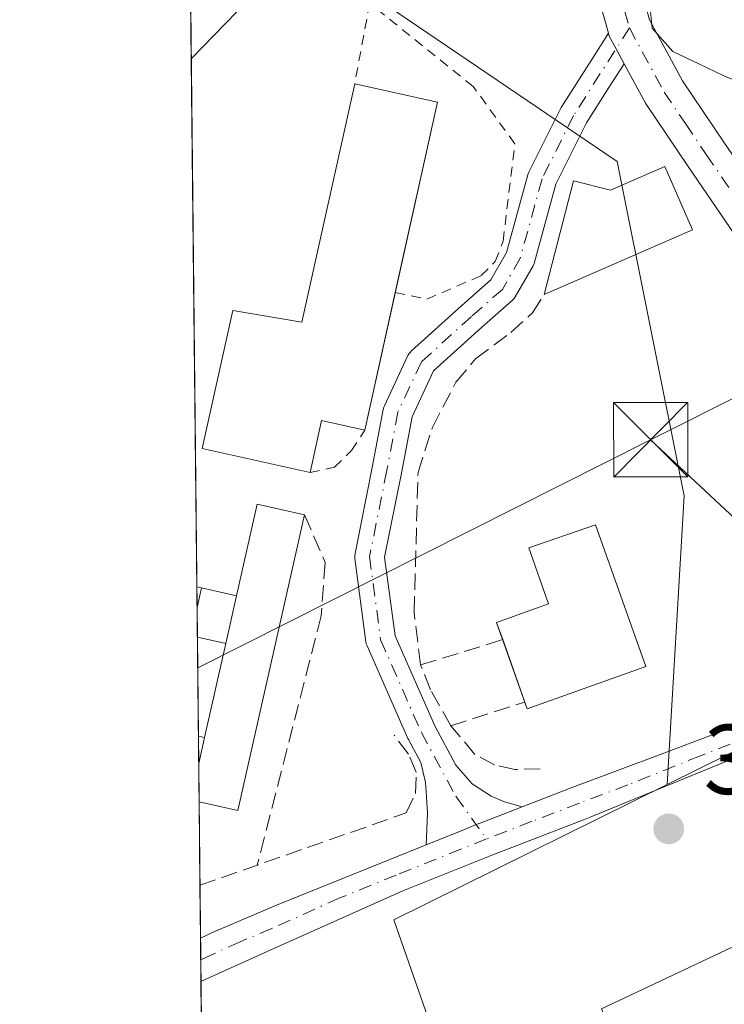
# Model space of a CAD drawing. Units: metres. Extents: x 573680 to 577142, y 4696435 to 4698786.
# Drawn here: x 573680 to 573751, y 4697006 to 4697106 of the extents above; entities that cross this region are included whole.
import ezdxf

# ---------------------------------------------------------------- set-up
doc = ezdxf.new("R2010")
doc.units = ezdxf.units.M
doc.header["$MEASUREMENT"] = 0
for name, pattern in [('DGN Style 2', [1.6480167562047852, 0.988810053722871, -0.6592067024819142]), ('DGN Style 3', [2.307223458686699, 1.648016756204785, -0.6592067024819142]), ('DGN Style 4', [2.6384748266838614, 1.318413404963828, -0.6592067024819142, 0.001648016756204785, -0.6592067024819142])]:
    doc.linetypes.add(name, pattern=pattern)
for name, color, linetype, lineweight in [('Alambrada', 7, 'DGN Style 2', 0), ('Camino Cxs', 7, 'Continuous', 0), ('Camino eje', 30, 'DGN Style 4', 13), ('Comarca CxS', 21, 'Continuous', 0), ('Comunidad Autónoma CxS', 142, 'Continuous', 0), ('Cultivos herbáceos CxS', 92, 'Continuous', 0), ('Cultivos leñosos CxS', 92, 'Continuous', 0), ('Curva de nivel normal', 30, 'Continuous', 0), ('Edificación', 1, 'Continuous', 13), ('Edificación Cxs', 1, 'Continuous', 13), ('Edificación industrial Cxs', 135, 'Continuous', 13), ('Edificación ligera', 1, 'Continuous', 0), ('Edificación ligera Cxs', 1, 'Continuous', 0), ('Instalación deportiva CxS', 7, 'Continuous', 0), ('Matorral CxS', 135, 'Continuous', 0), ('Municipio CxS', 4, 'Continuous', 0), ('Muro lineal', 1, 'DGN Style 3', 13), ('Núcleo urbano CxS', 7, 'Continuous', 0), ('Provincia CxS', 1, 'Continuous', 0), ('Punto de cota en terreno', 7, 'Continuous', 0), ('Rótulo de punto de cota en terreno', 7, 'Continuous', 0), ('Tendido', 6, 'Continuous', 0), ('Torre de tendido puntual', 7, 'Continuous', 0), ('Valla', 7, 'DGN Style 2', 0)]:
    doc.layers.add(name, color=color, linetype=linetype, lineweight=lineweight)
doc.styles.add('Style-Arial', font='txt')

# ---------------------------------------------------------------- blocks, each defined once
blk = doc.blocks.new('*U10')
at = {"layer": 'Matorral CxS', "color": 135, "linetype": 'Continuous', "lineweight": 0}
blk.add_polyline3d([(573699.3936999999, 4696878.063800001, 333.1860000000015), (573699.0426000003, 4696911.3729, 342.2142000000022), (573713.2235000003, 4696915.7755, 341.9706000000006), (573728.4587000003, 4696912.5781, 341.8766000000033), (573749.8318999996, 4696922.1195, 341.9357000000018), (573765.2697000002, 4696928.955499999, 341.4645000000019), (573765.9647000004, 4696929.1107, 341.4519), (573788.8869000003, 4696934.2271, 340.1955000000016), (573806.4753000002, 4696952.3639, 341.2381000000024), (573832.9265000002, 4696968.944900001, 340.5139999999956), (573850.4984999998, 4696968.854499999, 339.0114999999932), (573856.0323000001, 4696976.1249, 338.9597000000067), (573876.0405000001, 4696992.8325, 334.829700000002), (573848.2411000002, 4697016.122300001, 335.9606000000058), (573826.2131000003, 4697033.771500001, 336.7485000000015), (573808.4200999998, 4697042.418500001, 337.761599999998), (573782.8772999998, 4697046.9279, 339.5326999999961), (573745.1738999998, 4697028.291099999, 341.0614999999962), (573746.8881000001, 4697057.503500001, 340.5274000000064), (573740.1347000003, 4697091.290899999, 340.6129999999976), (573713.8579000002, 4697109.1413, 341.868100000007)], dxfattribs=at)
blk = doc.blocks.new('5PATER')
at = {"layer": 'Cultivos leñosos CxS', "linetype": 'Continuous', "lineweight": 0}
h = blk.add_hatch(color=51, dxfattribs=at)
edge = h.paths.add_edge_path()
edge.add_ellipse((0, 0), major_axis=(-0.1095731443231308, -0.1110710700762829), ratio=0.9994222409660322, start_angle=0, end_angle=360)
blk = doc.blocks.new('5TTEND')
at = {"layer": 'Instalación deportiva CxS', "color": 7, "linetype": 'Continuous', "lineweight": 0}
for p, q in [((-0.375, 0.3754), (0.375, -0.3746)), ((0.3720000000000001, 0.3784000000000001), (-0.3720000000000001, -0.3776))]:
    blk.add_line(p, q, dxfattribs=at)
at = {"layer": 'Instalación deportiva CxS', "color": 7, "linetype": 'Continuous', "lineweight": 0, "flags": 128}
blk.add_lwpolyline([(-0.375, -0.3746), (0.375, -0.3746), (0.375, 0.3754), (-0.375, 0.3754), (-0.3720000000000001, -0.3776)], dxfattribs=at)

msp = doc.modelspace()

# ---------------------------------------------------------------- linework, layer by layer
at = {"layer": 'Alambrada', "color": 7, "linetype": 'DGN Style 2', "lineweight": 0, "extrusion": (-0.2137562976479497, 0.04574657062345804, 0.9758152983490442), "elevation": 92576.77013815353, "flags": 128}
msp.add_lwpolyline([(-4713101.788823188, -411694.4684614814), (-4713101.788823189, -411694.9620646122)], dxfattribs=at)
at = {"layer": 'Camino Cxs', "color": 7, "linetype": 'Continuous', "lineweight": 0, "extrusion": (-0.0005088031541789654, 0.04830201062176768, 0.9988326470882121), "elevation": 226924.8112807915, "flags": 128}
msp.add_lwpolyline([(-623140.7409961316, -4685212.695825178), (-623140.7409961317, -4685217.068071402)], dxfattribs=at)
at = {"layer": 'Camino Cxs', "color": 7, "linetype": 'Continuous', "lineweight": 0}
for points in [[(573739.2395000001, 4697104.269900001, 347.7837), (573738.0000999998, 4697108.7301, 348.0608000000066), (573737.1401000004, 4697113.5801, 345.2109999999957), (573735.6801000005, 4697121.550100001, 341.7520999999979), (573734.8515, 4697129.767100001, 341.3374999999942), (573734.0588999996, 4697134.398700001, 341.1460999999982), (573733.2610999999, 4697139.1853, 341.3905999999988), (573732.7380999997, 4697142.977499999, 341.5715999999957), (573731.7757000001, 4697147.1875, 341.7111000000005), (573729.1173, 4697150.329500001, 341.8580999999977), (573726.6993000006, 4697153.001700001, 341.9220999999961), (573722.7708999999, 4697156.1699, 342.1398000000045), (573718.9303000001, 4697158.474300001, 342.2345999999961), (573715.5673000002, 4697160.223099999, 342.3119000000006), (573712.1039000005, 4697162.716700001, 342.5705000000016), (573709.1793000001, 4697165.362700001, 342.7287999999971), (573706.1202999996, 4697169.116900001, 342.8273999999947), (573703.5346999997, 4697173.6075, 343.0635000000038), (573701.5056999996, 4697177.395300001, 343.0789999999979), (573698.4187000003, 4697184.776900001, 343.1199999999953), (573696.0915000001, 4697191.371099999, 343.2851999999984)], [(573735.7925000004, 4697142.7885, 341.5550999999978), (573736.2273000004, 4697139.6369, 341.4217999999965), (573737.0169000002, 4697134.8983, 341.2180999999982), (573737.8085000003, 4697130.2731, 341.0062999999937), (573739.9801000003, 4697122.340100001, 340.8074000000051), (573741.4501, 4697114.350099999, 341.5466000000015), (573742.2701000003, 4697109.700099999, 343.3052000000025), (573743.4001000002, 4697105.630100001, 345.005799999999), (573746.7401000002, 4697099.460100001, 343.7795000000042), (573750.9301000005, 4697093.2501, 341.8052000000025), (573760.9101, 4697078.6501, 342.7382999999973), (573767.5100999996, 4697068.360099999, 341.8796000000002), (573776.8800999997, 4697056.4301, 341.4818999999989), (573778.8901000004, 4697053.030099999, 340.3064000000013), (573780.9801000003, 4697049.710100001, 339.8059999999969), (573782.6101000002, 4697047.850099999, 339.5286000000052), (573784.2500999998, 4697045.9901, 339.3812999999937)], [(573742.2701000003, 4697109.700099999, 343.3052000000025), (573743.4001000002, 4697105.630100001, 345.005799999999), (573746.7401000002, 4697099.460100001, 343.7795000000042), (573750.9301000005, 4697093.2501, 341.8052000000025), (573760.9101, 4697078.6501, 342.7382999999973), (573767.5100999996, 4697068.360099999, 341.8796000000002), (573776.8800999997, 4697056.4301, 341.4818999999989), (573778.8901000004, 4697053.030099999, 340.3064000000013), (573780.9801000003, 4697049.710100001, 339.8059999999969), (573782.6101000002, 4697047.850099999, 339.5286000000052), (573784.2500999998, 4697045.9901, 339.3812999999937), (573775.6941000001, 4697044.917300001, 339.8050999999978), (573775.1401000004, 4697046.302300001, 339.8120999999956), (573772.6469000002, 4697052.397100001, 340.1008000000002), (573768.4101, 4697058.5701, 340.5195999999996), (573766.7701000003, 4697061.420100001, 341.492499999993), (573757.2600999996, 4697076.2301, 340.7026000000042), (573747.3201000001, 4697090.800100001, 341.2636999999959), (573743.0000999998, 4697097.190099999, 341.7456999999995), (573740.8327000003, 4697101.189200001, 345.366399999999), (573740.0153999999, 4697102.6972, 347.1141999999964), (573739.3201000001, 4697103.9801, 347.7075999999943), (573739.2396, 4697104.27, 347.7837), (573738.0000999998, 4697108.7301, 348.0608000000066)], [(573720.8136999998, 4697022.208000001, 341.7893999999943), (573720.9234999996, 4697025.393100001, 341.7825000000012), (573720.8058000002, 4697027.571799999, 341.8077000000048), (573720.7174000005, 4697028.514000001, 341.847299999994), (573720.2551999995, 4697030.5209, 341.936600000001), (573718.9965000004, 4697032.8566, 341.998900000006), (573718.9444000004, 4697032.963300001, 341.9924000000028), (573714.8169, 4697042.329600001, 341.6138999999966), (573714.7451, 4697042.529800001, 341.6122999999934), (573714.7023999998, 4697042.738100001, 341.6110999999946), (573713.5911999998, 4697051.151799999, 341.5883999999933), (573713.5789999999, 4697051.397700001, 341.590200000006), (573713.6073000003, 4697051.6424, 341.5923999999941), (573715.3517000005, 4697060.364, 341.8647000000055), (573716.4619000005, 4697066.232100001, 342.5739999999932), (573716.5262000002, 4697066.4663, 342.590200000006), (573716.5774999997, 4697066.59, 342.5920999999944), (573718.9588000001, 4697071.6699, 342.343399999998), (573719.0543999998, 4697071.8432, 342.3317999999999), (573719.1720000004, 4697072.002400001, 342.3147000000026), (573719.3097000001, 4697072.1448, 342.2921999999962), (573724.3982999995, 4697076.756100001, 341.7440000000061), (573727.3349000001, 4697079.337099999, 341.7416999999987), (573728.9225000005, 4697082.092800001, 341.6494999999995), (573731.0721000005, 4697089.941600001, 341.4814000000042), (573731.1092999997, 4697090.0584, 341.4804000000004), (573731.1765000002, 4697090.2147, 341.4790000000066), (573734.3733999999, 4697096.626499999, 342.9649999999965), (573734.4167, 4697096.7071, 343.0010000000038), (573734.4512, 4697096.763800001, 343.0268000000069), (573737.7852999996, 4697101.990300001, 348.343200000003), (573739.2395000001, 4697104.269900001, 347.7837)], [(573740.8327000003, 4697101.189200001, 345.366399999999), (573740.0153999999, 4697102.6972, 347.1141999999964), (573739.3201000001, 4697103.9801, 347.7075999999943), (573739.2395000001, 4697104.269900001, 347.7837)], [(573740.8327000003, 4697101.189200001, 345.366399999999), (573740.0153999999, 4697102.6972, 347.1141999999964), (573739.3201000001, 4697103.9801, 347.7075999999943), (573739.2395000001, 4697104.269900001, 347.7837)], [(573740.8327000003, 4697101.189200001, 345.366399999999), (573739.2934999998, 4697098.7762, 344.1242000000057), (573737.0229000002, 4697095.2169, 342.394100000005), (573733.9266999997, 4697089.0075, 341.3693000000058), (573731.7651000004, 4697081.114600001, 341.7051000000066), (573731.7279000003, 4697080.9978, 341.7146000000066), (573731.6179999998, 4697080.762, 341.7332000000025), (573729.8104999998, 4697077.624399999, 341.9036000000052), (573729.6601999998, 4697077.409600001, 341.9009999999981), (573729.5012999997, 4697077.247099999, 341.8888000000007), (573726.3969999999, 4697074.518800001, 341.7434999999969), (573721.5473999997, 4697070.124, 341.813599999994), (573719.3743000003, 4697065.4882, 341.9873999999982), (573718.2969000004, 4697059.793, 341.7541000000056), (573716.5979000004, 4697051.298000001, 341.6281000000017), (573717.6485000001, 4697043.343400001, 341.6484999999957), (573721.6656, 4697034.227600001, 341.9024000000064), (573723.8076, 4697030.252800001, 341.834799999997), (573725.4577000003, 4697028.366800001, 341.7351000000053), (573727.3715000004, 4697027.130200001, 341.7017999999953), (573728.7258000001, 4697026.541300001, 341.678700000004), (573730.4987000005, 4697026.029999999, 341.6146000000008)], [(573775.6941000001, 4697044.917300001, 339.8050999999978), (573775.1401000004, 4697046.302300001, 339.8120999999956), (573772.6469000002, 4697052.397100001, 340.1008000000002), (573768.4101, 4697058.5701, 340.5195999999996), (573766.7701000003, 4697061.420100001, 341.492499999993), (573757.2600999996, 4697076.2301, 340.7026000000042), (573747.3201000001, 4697090.800100001, 341.2636999999959), (573743.0000999998, 4697097.190099999, 341.7456999999995), (573740.8327000003, 4697101.189200001, 345.366399999999)], [(573730.4987000005, 4697026.029999999, 341.6146000000008), (573735.4801000003, 4697027.950099999, 341.4379000000045), (573744.8501000004, 4697031.470100001, 343.1113000000041), (573754.2301000003, 4697034.9901, 342.1465999999928), (573762.8201000001, 4697038.9001, 342.4324000000051), (573771.3800999997, 4697042.920100001, 340.2929000000004), (573772.3901000004, 4697043.280099999, 339.978099999993), (573775.6941000001, 4697044.917300001, 339.8050999999978)], [(573796.8701, 4697041.520099999, 338.7293999999966), (573791.7301000003, 4697042.3201, 338.6840999999986), (573786.7100999998, 4697042.6801, 339.0338000000047), (573783.2600999996, 4697042.4901, 339.2764000000025), (573781.2901, 4697042.140100001, 339.5486999999994), (573775.8327000003, 4697040.9003, 340.3472000000039), (573761.0115, 4697034.667099999, 341.3353999999963), (573737.5701000001, 4697025.0601, 341.1790000000037), (573736.7001, 4697024.7301, 341.2170000000042), (573727.5301000001, 4697021.200099999, 341.9818999999989), (573718.4501, 4697017.550100001, 342.274900000004), (573704.7100999998, 4697011.4101, 342.061400000006), (573698.0202000003, 4697008.380100001, 342.1613999999972)], [(573761.0115, 4697034.667099999, 341.3353999999963), (573737.5701000001, 4697025.0601, 341.1790000000037), (573736.7001, 4697024.7301, 341.2170000000042), (573727.5301000001, 4697021.200099999, 341.9818999999989), (573718.4501, 4697017.550100001, 342.274900000004), (573704.7100999998, 4697011.4101, 342.061400000006), (573698.0201000003, 4697008.380100001, 342.1613999999972), (573697.9741000002, 4697012.747, 341.9502000000066), (573699.2500999998, 4697013.360099999, 341.9398999999976), (573705.6501000002, 4697016.090100001, 341.915399999998), (573717.1101000002, 4697020.720100001, 342.002999999997), (573720.8136999998, 4697022.208000001, 341.7893999999943), (573724.4313000003, 4697023.6613, 341.757700000002), (573725.8650000002, 4697024.237299999, 341.7698999999994), (573726.2702000003, 4697024.4001, 341.7718000000023), (573727.3081, 4697024.800200001, 341.7740999999951), (573730.4987000005, 4697026.029999999, 341.6146000000008), (573735.4801000003, 4697027.950099999, 341.4379000000045), (573744.8501000004, 4697031.470100001, 343.1113000000041), (573754.2301000003, 4697034.9901, 342.1465999999928)], [(573720.8136999998, 4697022.208000001, 341.7893999999943), (573724.4312000005, 4697023.6613, 341.757700000002), (573725.8649000004, 4697024.237299999, 341.7698999999994), (573726.2701000003, 4697024.4001, 341.7718000000023), (573727.3081, 4697024.800200001, 341.7740999999951), (573730.4987000005, 4697026.029999999, 341.6146000000008)], [(573720.8136999998, 4697022.208000001, 341.7893999999943), (573724.4312000005, 4697023.6613, 341.757700000002), (573725.8649000004, 4697024.237299999, 341.7698999999994), (573726.2701000003, 4697024.4001, 341.7718000000023), (573727.3081, 4697024.800200001, 341.7740999999951), (573730.4987000005, 4697026.029999999, 341.6146000000008)], [(573697.9742000002, 4697012.747, 341.9502000000066), (573699.2500999998, 4697013.360099999, 341.9398999999976), (573705.6501000002, 4697016.090100001, 341.915399999998), (573717.1101000002, 4697020.720100001, 342.002999999997), (573720.8136999998, 4697022.208000001, 341.7893999999943)]]:
    msp.add_polyline3d(points, dxfattribs=at)
msp.add_polyline3d([(573740.8327000003, 4697101.189200001, 345.366399999999), (573739.2934999998, 4697098.7762, 344.1242000000057), (573737.0229000002, 4697095.2169, 342.394100000005), (573733.9266999997, 4697089.0075, 341.3693000000058), (573731.7651000004, 4697081.114600001, 341.7051000000066), (573731.7279000003, 4697080.9978, 341.7146000000066), (573731.6179999998, 4697080.762, 341.7332000000025), (573729.8104999998, 4697077.624399999, 341.9036000000052), (573729.6601999998, 4697077.409600001, 341.9009999999981), (573729.5012999997, 4697077.247099999, 341.8888000000007), (573726.3969999999, 4697074.518800001, 341.7434999999969), (573721.5473999997, 4697070.124, 341.813599999994), (573719.3743000003, 4697065.4882, 341.9873999999982), (573718.2969000004, 4697059.793, 341.7541000000056), (573716.5979000004, 4697051.298000001, 341.6281000000017), (573717.6485000001, 4697043.343400001, 341.6484999999957), (573721.6656, 4697034.227600001, 341.9024000000064), (573723.8076, 4697030.252800001, 341.834799999997), (573725.4577000003, 4697028.366800001, 341.7351000000053), (573727.3715000004, 4697027.130200001, 341.7017999999953), (573728.7258000001, 4697026.541300001, 341.678700000004), (573730.4987000005, 4697026.029999999, 341.6146000000008), (573727.3081, 4697024.800200001, 341.7740999999951), (573726.2702000003, 4697024.4001, 341.7718000000023), (573725.8650000002, 4697024.237299999, 341.7698999999994), (573724.4313000003, 4697023.6613, 341.757700000002), (573720.8136999998, 4697022.208000001, 341.7893999999943), (573720.9234999996, 4697025.393100001, 341.7825000000012), (573720.8058000002, 4697027.571799999, 341.8077000000048), (573720.7174000005, 4697028.514000001, 341.847299999994), (573720.2551999995, 4697030.5209, 341.936600000001), (573718.9965000004, 4697032.8566, 341.998900000006), (573718.9444000004, 4697032.963300001, 341.9924000000028), (573714.8169, 4697042.329600001, 341.6138999999966), (573714.7451999999, 4697042.529800001, 341.6122999999934), (573714.7023999998, 4697042.738100001, 341.6110999999946), (573713.5911999998, 4697051.151799999, 341.5883999999933), (573713.5789999999, 4697051.397800001, 341.590200000006), (573713.6073000003, 4697051.6424, 341.5923999999941), (573715.3517000005, 4697060.364, 341.8647000000055), (573716.4619000005, 4697066.232100001, 342.5739999999932), (573716.5262000002, 4697066.4663, 342.590200000006), (573716.5774999997, 4697066.59, 342.5920999999944), (573718.9588000001, 4697071.6699, 342.343399999998), (573719.0543999998, 4697071.8432, 342.3317999999999), (573719.1721000001, 4697072.002499999, 342.3147000000026), (573719.3097000001, 4697072.1448, 342.2921999999962), (573724.3982999995, 4697076.756100001, 341.7440000000061), (573727.3349000001, 4697079.337099999, 341.7416999999987), (573728.9225000005, 4697082.092800001, 341.6494999999995), (573731.0721000005, 4697089.941600001, 341.4814000000042), (573731.1092999997, 4697090.0584, 341.4804000000004), (573731.1765000002, 4697090.2147, 341.4790000000066), (573734.3733999999, 4697096.626499999, 342.9649999999965), (573734.4167, 4697096.7071, 343.0010000000038), (573734.4512, 4697096.763800001, 343.0268000000069), (573737.7852999996, 4697101.990300001, 348.343200000003), (573739.2396, 4697104.27, 347.7837), (573739.3201000001, 4697103.9801, 347.7075999999943), (573740.0153999999, 4697102.6972, 347.1141999999964)], close=True, dxfattribs=at)
at = {"layer": 'Camino eje', "color": 30, "linetype": 'DGN Style 4', "lineweight": 13}
for points in [[(573734.2149, 4697143.247500001, 341.5736000000034), (573734.7440999999, 4697139.4111, 341.4070000000065), (573735.5378999999, 4697134.648499999, 341.1831999999995), (573736.3300999999, 4697130.020099999, 341.0996000000014), (573737.8300999999, 4697121.9451, 340.8074999999953), (573738.5601000004, 4697117.960100001, 342.1983000000037), (573739.2950999998, 4697113.965100001, 343.3172999999952), (573739.7050999999, 4697111.640100001, 344.1597000000039), (573740.1350999996, 4697109.215100001, 345.6805000000023), (573741.3601000002, 4697104.8051, 345.9703000000009), (573744.8701, 4697098.325099999, 342.5016000000033), (573747.0301000001, 4697095.130100001, 341.7403000000049), (573749.1250999998, 4697092.0251, 341.3638999999966), (573754.0950999996, 4697084.7401, 340.5739000000031), (573759.0850999998, 4697077.440099999, 341.2274000000034), (573762.3850999996, 4697072.295100001, 343.1380000000063), (573767.1401000004, 4697064.890100001, 341.3144999999931), (573769.4851000002, 4697061.905099999, 340.4918000000035), (573775.8327000003, 4697052.535499999, 340.0004999999946), (573780.0236999998, 4697043.791300001, 339.5559000000067)], [(573741.3601000002, 4697104.8051, 345.9703000000009), (573735.7158000004, 4697095.9571, 342.7332000000025), (573732.5187999997, 4697089.545399999, 341.5013000000035), (573730.3183000004, 4697081.5108, 341.6747999999934), (573728.5110999999, 4697078.3738, 341.811400000006), (573725.3969999999, 4697075.637, 341.7418999999936), (573720.3169999998, 4697071.033299999, 342.0555000000023), (573717.9357000003, 4697065.953299999, 342.1796000000031), (573716.8245000001, 4697060.079500001, 341.8099999999977), (573715.0782000005, 4697051.348200001, 341.608699999997), (573716.1895000003, 4697042.9345, 341.6275000000023), (573720.3169999998, 4697033.568200001, 341.9406000000017), (573723.8010999998, 4697027.1029, 341.7024999999995), (573726.9001000002, 4697022.800100001, 341.8269)], [(573780.0236999998, 4697043.791300001, 339.5559000000067), (573779.0185000002, 4697043.670499999, 339.6333000000013), (573773.6164999995, 4697041.869899999, 340.0341999999946), (573767.9373000005, 4697039.515100001, 340.7532000000065), (573759.2106999997, 4697035.3595, 341.7314999999944), (573748.5450999998, 4697031.204100001, 342.5283000000054), (573741.2100999998, 4697028.265100001, 341.8055000000023), (573736.3075000001, 4697026.422499999, 341.3044999999984), (573731.5050999997, 4697024.575099999, 341.545499999993), (573726.9001000002, 4697022.800100001, 341.8269), (573717.7801000001, 4697019.1351, 342.145199999999), (573712.0500999996, 4697016.8201, 342.4637999999977), (573705.1801000005, 4697013.7501, 341.9566999999952), (573701.9801000003, 4697012.3851, 341.9152000000031), (573698.6350999996, 4697010.870100001, 342.0332000000053), (573697.9968999998, 4697010.582800001, 342.0454000000027)]]:
    msp.add_polyline3d(points, dxfattribs=at)
at = {"layer": 'Comarca CxS', "color": 21, "linetype": 'Continuous', "lineweight": 0}
msp.add_3dface([(577132.2500005754, 4696472.359983013), (573704.06000055, 4696435.329983012), (573679.6800005509, 4698748.45998299), (577106.7200005776, 4698785.529982988)], dxfattribs=at)
at = {"layer": 'Comunidad Autónoma CxS', "color": 142, "linetype": 'Continuous', "lineweight": 0}
msp.add_3dface([(577132.2500005754, 4696472.359983013), (573704.06000055, 4696435.329983012), (573679.6800005509, 4698748.45998299), (577106.7200005776, 4698785.529982988)], dxfattribs=at)
at = {"layer": 'Cultivos herbáceos CxS', "color": 92, "linetype": 'Continuous', "lineweight": 0, "extrusion": (9.335928526142639e-05, -0.008858275985437732, 0.9999607603454297), "elevation": -41212.23707194388, "flags": 128}
msp.add_lwpolyline([(573697.5650726504, 4696867.501518713), (573696.4392843063, 4696974.316309622)], dxfattribs=at)
at = {"layer": 'Cultivos herbáceos CxS', "color": 92, "linetype": 'Continuous', "lineweight": 0, "extrusion": (-0.0002526784435259283, 0.0238809705452642, 0.9997147770236371), "elevation": 112366.9796598529, "flags": 128}
msp.add_lwpolyline([(-623360.974183092, -4689367.42356274), (-623360.9741830919, -4689369.512975602)], dxfattribs=at)
at = {"layer": 'Cultivos herbáceos CxS', "color": 92, "linetype": 'Continuous', "lineweight": 0, "extrusion": (-0.0004073525654100074, 0.0386419524411625, 0.9992530378114557), "elevation": 181611.0994722571, "flags": 128}
msp.add_lwpolyline([(-623177.9328012324, -4687217.7819606), (-623177.9328012324, -4687220.791475676)], dxfattribs=at)
at = {"layer": 'Cultivos herbáceos CxS', "color": 92, "linetype": 'Continuous', "lineweight": 0, "extrusion": (4.728617898580038e-05, -0.004485777613277718, 0.9999899377309861), "elevation": -20700.63407243328, "flags": 128}
msp.add_lwpolyline([(573697.741982415, 4696987.582560464), (573697.6364802923, 4696997.590861158)], dxfattribs=at)
at = {"layer": 'Cultivos herbáceos CxS', "color": 92, "linetype": 'Continuous', "lineweight": 0, "extrusion": (0.0002952545778683657, -0.02798649414662965, 0.9996082577540638), "elevation": -130942.151128348, "flags": 128}
msp.add_lwpolyline([(623216.2851285804, 4688888.953014775), (623216.2851285804, 4688891.722053551)], dxfattribs=at)
at = {"layer": 'Cultivos herbáceos CxS', "color": 92, "linetype": 'Continuous', "lineweight": 0, "extrusion": (0.0003983716866741504, -0.0378130092067978, 0.9992847530282477), "elevation": -177038.5438349117, "flags": 128}
msp.add_lwpolyline([(623147.8671872491, 4687380.06180324), (623147.8671872491, 4687383.9279829)], dxfattribs=at)
at = {"layer": 'Cultivos herbáceos CxS', "color": 92, "linetype": 'Continuous', "lineweight": 0, "extrusion": (0.02885519682506612, 0.00949598630452477, 0.9995384954369146), "elevation": 61499.35034312872, "flags": 128}
msp.add_lwpolyline([(4282286.014867885, -2012337.627006111), (4282281.674389502, -2012307.064972624), (4282183.70794332, -2012308.849184403)], dxfattribs=at)
at = {"layer": 'Cultivos herbáceos CxS', "color": 92, "linetype": 'Continuous', "lineweight": 0, "extrusion": (0.0001938681678211662, -0.01841224217479085, 0.9998304615049646), "elevation": -86029.76260559288, "flags": 128}
msp.add_lwpolyline([(623119.7271625458, 4689928.488450474), (623119.7271625458, 4689936.93345024)], dxfattribs=at)
at = {"layer": 'Cultivos herbáceos CxS', "color": 92, "linetype": 'Continuous', "lineweight": 0, "extrusion": (-0.0003502752374482998, 0.03318826943436645, 0.9994490562701083), "elevation": 156026.4706296746, "flags": 128}
msp.add_lwpolyline([(-623236.4196541589, -4688100.930403228), (-623236.4196541589, -4688106.296458299)], dxfattribs=at)
at = {"layer": 'Cultivos herbáceos CxS', "color": 92, "linetype": 'Continuous', "lineweight": 0, "extrusion": (-0.0002855815757358282, 0.02710895587823715, 0.999632443928445), "elevation": 127509.0346839764, "flags": 128}
msp.add_lwpolyline([(-623144.4734952007, -4688973.270760939), (-623144.4734952009, -4688975.435976868)], dxfattribs=at)
at = {"layer": 'Cultivos herbáceos CxS', "color": 92, "linetype": 'Continuous', "lineweight": 0, "extrusion": (-0.0002777113581353277, 0.02636582088570866, 0.9996523227429746), "elevation": 124023.0436852359, "flags": 128}
msp.add_lwpolyline([(-623137.0734027422, -4689065.549815173), (-623137.0734027422, -4689067.753303454)], dxfattribs=at)
at = {"layer": 'Cultivos herbáceos CxS', "color": 92, "linetype": 'Continuous', "lineweight": 0, "extrusion": (-2.289988754248248e-05, 0.002172785857404263, 0.99999763923582), "elevation": 10534.45835285529, "flags": 128}
msp.add_lwpolyline([(573699.0502862595, 4696899.570718598), (573698.0278814324, 4696996.578247584)], dxfattribs=at)
at = {"layer": 'Cultivos herbáceos CxS', "color": 92, "linetype": 'Continuous', "lineweight": 0}
msp.add_polyline3d([(573745.1738999998, 4697028.291099999, 341.0614999999962), (573717.5137, 4697014.618899999, 341.9899000000005), (573749.8318999996, 4696922.1195, 341.9357000000018), (573728.4587000003, 4696912.5781, 341.8766000000033), (573713.2235000003, 4696915.7755, 341.9706000000006), (573699.0426000003, 4696911.3729, 342.2142000000022), (573696.4737999998, 4697155.0986, 342.9127000000008), (573705.1096999999, 4697147.1755, 341.7774999999965), (573714.6407000005, 4697141.782500001, 341.4498000000021), (573716.4247000003, 4697126.905900001, 341.8640000000014), (573713.8579000002, 4697109.1413, 341.868100000007), (573740.1347000003, 4697091.290899999, 340.6129999999976), (573746.8881000001, 4697057.503500001, 340.5274000000064)], close=True, dxfattribs=at)
msp.add_polyline3d([(573696.4737999998, 4697155.0986, 342.9127000000008), (573705.1096999999, 4697147.1755, 341.7774999999965), (573714.6407000005, 4697141.782500001, 341.4498000000021), (573716.4247000003, 4697126.905900001, 341.8640000000014), (573713.8579000002, 4697109.1413, 341.868100000007), (573740.1347000003, 4697091.290899999, 340.6129999999976), (573746.8881000001, 4697057.503500001, 340.5274000000064), (573745.1738999998, 4697028.291099999, 341.0614999999962)], dxfattribs=at)
at = {"layer": 'Curva de nivel normal', "color": 30, "linetype": 'Continuous', "lineweight": 0, "elevation": 340, "flags": 128}
msp.add_lwpolyline([(573743.4699999997, 4697106.8101), (573743.6500000004, 4697104.800100001), (573745.7400000002, 4697102.4101), (573748.4000000004, 4697101.1801), (573750.9299999997, 4697099.9801), (573754.5899999999, 4697098.4801)], dxfattribs=at)
at = {"layer": 'Edificación', "color": 1, "linetype": 'Continuous', "lineweight": 13, "extrusion": (0.1510592601970527, -0.1461930376440997, 0.9776546914187596), "elevation": -599678.1001676831, "flags": 128}
msp.add_lwpolyline([(3774269.101525933, 2790541.943782103), (3774266.436317642, 2790535.321586214), (3774251.288659202, 2790541.69974888)], dxfattribs=at)
at = {"layer": 'Edificación', "color": 1, "linetype": 'Continuous', "lineweight": 13}
msp.add_polyline3d([(573732.7430999996, 4697077.8378, 341.9747999999963), (573735.7197000004, 4697089.347200001, 341.1824000000051), (573739.4424000002, 4697088.397800001, 341.5167999999976), (573744.9594000002, 4697090.8038, 342.0261000000028)], dxfattribs=at)
at = {"layer": 'Edificación Cxs', "color": 1, "linetype": 'Continuous', "lineweight": 13, "flags": 128}
for points, elevation in [([(573744.9594000002, 4697090.8038), (573747.7582, 4697084.3862), (573732.7430999996, 4697077.8378), (573735.7197000004, 4697089.347200001), (573739.4424000002, 4697088.397800001)], 342.0261000000029), ([(573743.0201000003, 4697040.220100001), (573731.0301000001, 4697035.960100001), (573727.9200999998, 4697044.690099999), (573733.1901000004, 4697046.5601), (573731.1801000005, 4697052.2301), (573737.9301000005, 4697054.5601)], 347.7358999999997)]:
    msp.add_lwpolyline(points, close=True, dxfattribs=dict(at, elevation=elevation))
at = {"layer": 'Edificación Cxs', "color": 1, "linetype": 'Continuous', "lineweight": 13, "extrusion": (0.01871123987379866, -0.05252366835612694, 0.9984443668852065), "elevation": -235626.427950884, "flags": 128}
msp.add_lwpolyline([(2116716.54528587, 4225554.576887637), (2116716.54528587, 4225561.293529638)], dxfattribs=at)
at = {"layer": 'Edificación Cxs', "color": 1, "linetype": 'Continuous', "lineweight": 13, "extrusion": (0.09260349974224646, -0.3769816005421682, 0.9215798742855407), "elevation": -1717249.433891229, "flags": 128}
msp.add_lwpolyline([(1677670.619464767, 4077725.306537083), (1677657.959386865, 4077723.921128704), (1677657.887585719, 4077724.686993172)], dxfattribs=at)
at = {"layer": 'Edificación Cxs', "color": 1, "linetype": 'Continuous', "lineweight": 13}
msp.add_polyline3d([(573728.5415000003, 4697042.945699999, 344.8620999999985), (573727.9200999998, 4697044.690099999, 344.0605999999971), (573733.1901000004, 4697046.5601, 347.7358999999997), (573731.1801000005, 4697052.2301, 345.8589999999967), (573737.9301000005, 4697054.5601, 344.4575000000041), (573743.0201000003, 4697040.220100001, 344.728099999993)], dxfattribs=at)
at = {"layer": 'Edificación industrial Cxs', "color": 135, "linetype": 'Continuous', "lineweight": 13, "elevation": 345.8880999999963, "flags": 128}
msp.add_lwpolyline([(573761.9600999998, 4696956.0101), (573749.1001000004, 4696949.9001), (573742.5301000001, 4696963.7301), (573755.4001000002, 4696969.840100001), (573738.5500999996, 4697005.600099999), (573761.3400999998, 4697016.370100001), (573766.9200999998, 4697019.0101), (573790.3300999999, 4696969.4001)], close=True, dxfattribs=at)
at = {"layer": 'Edificación industrial Cxs', "color": 135, "linetype": 'Continuous', "lineweight": 13}
msp.add_polyline3d([(573761.9600999998, 4696956.0101, 345.1833000000042), (573749.1001000004, 4696949.9001, 343.6156999999948), (573742.5301000001, 4696963.7301, 343.0157999999938), (573755.4001000002, 4696969.840100001, 345.8880999999965), (573738.5500999996, 4697005.600099999, 342.1447000000044), (573761.3400999998, 4697016.370100001, 345.6959999999963), (573766.9200999998, 4697019.0101, 344.4407999999967), (573790.3300999999, 4696969.4001, 343.9609000000055), (573761.9600999998, 4696956.0101, 345.1833000000042)], dxfattribs=at)
at = {"layer": 'Edificación ligera', "color": 1, "linetype": 'Continuous', "lineweight": 0, "extrusion": (0.004809551557676194, 0.02129378071604567, 0.9997616931632413), "elevation": 103119.8521683826, "flags": 128}
msp.add_lwpolyline([(475236.26276742, -4706898.008934181), (475236.26276742, -4706900.047396264)], dxfattribs=at)
at = {"layer": 'Edificación ligera', "color": 1, "linetype": 'Continuous', "lineweight": 0, "extrusion": (-0.2125307278811447, 0.04800143252465031, 0.9759746677972191), "elevation": 103871.1267839304, "flags": 128}
msp.add_lwpolyline([(-4708034.033548485, -463699.8959555122), (-4708034.033548485, -463696.1673663943)], dxfattribs=at)
at = {"layer": 'Edificación ligera', "color": 1, "linetype": 'Continuous', "lineweight": 0, "extrusion": (-0.000266661857078606, 0.02529586403544908, 0.9996799728683946), "elevation": 119005.5828339177, "flags": 128}
msp.add_lwpolyline([(-623177.9312137788, -4689224.968012285), (-623177.9312137788, -4689227.976242083)], dxfattribs=at)
at = {"layer": 'Edificación ligera', "color": 1, "linetype": 'Continuous', "lineweight": 0, "extrusion": (-0.2213592751339462, 0.04998957115625913, 0.973910218699746), "elevation": 108143.8416728109, "flags": 128}
msp.add_lwpolyline([(-4708041.007529683, -462596.8502242361), (-4708041.007529683, -462599.8748967369)], dxfattribs=at)
at = {"layer": 'Edificación ligera', "color": 1, "linetype": 'Continuous', "lineweight": 0, "extrusion": (-0.001341994279835608, 0.1272045134944881, 0.9918756024814723), "elevation": 597054.7409850177, "flags": 128}
msp.add_lwpolyline([(-623216.2851901916, -4652563.927348374), (-623216.2851901916, -4652566.717974557)], dxfattribs=at)
at = {"layer": 'Edificación ligera', "color": 1, "linetype": 'Continuous', "lineweight": 0, "extrusion": (0.08511461246103175, -0.01922428056101066, 0.9961856904124452), "elevation": -41124.72126774518, "flags": 128}
msp.add_lwpolyline([(4708016.155620376, 473437.0103632486), (4708016.155620376, 473436.3697390063)], dxfattribs=at)
at = {"layer": 'Edificación ligera Cxs', "color": 1, "linetype": 'Continuous', "lineweight": 0, "flags": 128}
for points, elevation in [([(573721.9600999998, 4697097.290100001), (573714.5800999999, 4697064.140100001), (573710.2200999996, 4697065.120100001), (573709.0500999996, 4697059.850099999), (573698.1300999997, 4697062.280099999), (573701.2301000003, 4697076.2401), (573708.2100999998, 4697075.050100001), (573713.5701000001, 4697099.1601)], 345.1022999999986), ([(573697.7878999999, 4697030.416099999), (573698.3811999997, 4697033.043299999), (573700.5266000004, 4697042.543199999), (573701.6201, 4697047.385399999), (573703.7100999998, 4697056.640100001), (573708.5000999998, 4697055.5601), (573701.7600999996, 4697025.6601), (573697.8287000004, 4697026.5529)], 343.9657000000007), ([(573701.6201, 4697047.385399999), (573700.5266000004, 4697042.543199999), (573697.6531999996, 4697043.192100001), (573697.6215000004, 4697046.199200001), (573698.0705000004, 4697048.187100001)], 343.6016999999993)]:
    msp.add_lwpolyline(points, close=True, dxfattribs=dict(at, elevation=elevation))
at = {"layer": 'Edificación ligera Cxs', "color": 1, "linetype": 'Continuous', "lineweight": 0, "extrusion": (0.1058466905247612, -0.02359157463734188, 0.9941025680034662), "elevation": -49745.32948731111, "flags": 128}
msp.add_lwpolyline([(4709412.908812077, 459176.8226618802), (4709412.908812077, 459168.1757964781)], dxfattribs=at)
at = {"layer": 'Edificación ligera Cxs', "color": 1, "linetype": 'Continuous', "lineweight": 0, "extrusion": (0.01490775641299862, 0.06696335431329495, 0.9976440587593568), "elevation": 323427.5296890416, "flags": 128}
msp.add_lwpolyline([(460693.6763356478, -4698407.80762797), (460693.6763356478, -4698388.063510416)], dxfattribs=at)
at = {"layer": 'Edificación ligera Cxs', "color": 1, "linetype": 'Continuous', "lineweight": 0, "extrusion": (-0.01297633782790294, -0.05828844018421699, 0.9982154438784582), "elevation": -280887.3282606037, "flags": 128}
msp.add_lwpolyline([(-460681.3062593556, 4701124.277085149), (-460681.3062593556, 4701109.98763608)], dxfattribs=at)
at = {"layer": 'Edificación ligera Cxs', "color": 1, "linetype": 'Continuous', "lineweight": 0, "extrusion": (0.1473410432451902, -0.2277340574727977, 0.9625112030737073), "elevation": -984820.0720680467, "flags": 128}
msp.add_lwpolyline([(3033176.630493587, 3495930.352115926), (3033173.502193063, 3495933.667606285), (3033169.65715277, 3495929.730899285)], dxfattribs=at)
at = {"layer": 'Edificación ligera Cxs', "color": 1, "linetype": 'Continuous', "lineweight": 0, "extrusion": (0.08644769429087536, 0.1119082556360476, 0.989951179842869), "elevation": 575573.7107168678, "flags": 128}
msp.add_lwpolyline([(2417424.869313049, -4026929.315547873), (2417428.87299747, -4026938.004494119), (2417424.422067222, -4026940.099119233)], dxfattribs=at)
at = {"layer": 'Edificación ligera Cxs', "color": 1, "linetype": 'Continuous', "lineweight": 0, "extrusion": (0.2455262979477704, -0.03252475976576253, 0.9688441448541876), "elevation": -11578.66046320018, "flags": 128}
msp.add_lwpolyline([(4731718.492896346, 46674.7616432705), (4731687.966726127, 46677.60533281474), (4731688.335500478, 46681.74913315475)], dxfattribs=at)
at = {"layer": 'Edificación ligera Cxs', "color": 1, "linetype": 'Continuous', "lineweight": 0, "extrusion": (-0.0002396210697047497, -0.001061081979269771, 0.9999994083432131), "elevation": -4777.821835618123, "flags": 128}
msp.add_lwpolyline([(573700.5924624989, 4697040.117727007), (573701.685963761, 4697044.959929733)], dxfattribs=at)
at = {"layer": 'Edificación ligera Cxs', "color": 1, "linetype": 'Continuous', "lineweight": 0, "extrusion": (-0.0009386663380024286, -0.004156444644923164, 0.9999909213954993), "elevation": -19717.91751744851, "flags": 128}
msp.add_lwpolyline([(573698.4509404469, 4696991.659731871), (573700.5963784576, 4697001.159713932)], dxfattribs=at)
at = {"layer": 'Edificación ligera Cxs', "color": 1, "linetype": 'Continuous', "lineweight": 0, "extrusion": (0.03322199933216764, 0.1471107983710264, 0.9885619412879563), "elevation": 710383.3134120735, "flags": 128}
msp.add_lwpolyline([(475068.1724376983, -4654126.102662527), (475068.1724376983, -4654128.827185154)], dxfattribs=at)
at = {"layer": 'Edificación ligera Cxs', "color": 1, "linetype": 'Continuous', "lineweight": 0, "extrusion": (0.00043128909497253, -0.04093749492408327, 0.9991616163059195), "elevation": -191693.5518928615, "flags": 128}
msp.add_lwpolyline([(623147.8659294246, 4686803.609576769), (623147.8659294246, 4686807.476232898)], dxfattribs=at)
at = {"layer": 'Edificación ligera Cxs', "color": 1, "linetype": 'Continuous', "lineweight": 0}
msp.add_polyline3d([(573709.0500999996, 4697059.850099999, 342.3708999999944), (573698.1300999997, 4697062.280099999, 342.9266000000061), (573701.2301000003, 4697076.2401, 342.6949000000022), (573708.2100999998, 4697075.050100001, 345.1022999999986), (573713.5701000001, 4697099.1601, 342.975900000005)], dxfattribs=at)
msp.add_3dface([(573698.3811999997, 4697033.043299999, 343.9657000000007), (573697.7878999999, 4697030.416099999, 343.9657000000007), (573697.7587000001, 4697033.183900001, 343.9657000000007)], dxfattribs=at)
at = {"layer": 'Matorral CxS', "color": 135, "linetype": 'Continuous', "lineweight": 0}
for points in [[(573696.4737999998, 4697155.0986, 342.9127000000008), (573705.1096999999, 4697147.1755, 341.7774999999965), (573714.6407000005, 4697141.782500001, 341.4498000000021), (573716.4247000003, 4697126.905900001, 341.8640000000014), (573713.8579000002, 4697109.1413, 341.868100000007), (573740.1347000003, 4697091.290899999, 340.6129999999976), (573746.8881000001, 4697057.503500001, 340.5274000000064), (573745.1738999998, 4697028.291099999, 341.0614999999962)], [(573749.8318999996, 4696922.1195, 341.9357000000018), (573765.2697000002, 4696928.955499999, 341.4645000000019), (573765.9647000004, 4696929.1107, 341.4519), (573788.8869000003, 4696934.2271, 340.1955000000016), (573806.4753000002, 4696952.3639, 341.2381000000024), (573832.9265000002, 4696968.944900001, 340.5139999999956), (573850.4984999998, 4696968.854499999, 339.0114999999932), (573856.0323000001, 4696976.1249, 338.9597000000067), (573876.0405000001, 4696992.8325, 334.829700000002), (573848.2411000002, 4697016.122300001, 335.9606000000058), (573826.2131000003, 4697033.771500001, 336.7485000000015), (573808.4200999998, 4697042.418500001, 337.761599999998), (573782.8772999998, 4697046.9279, 339.5326999999961), (573745.1738999998, 4697028.291099999, 341.0614999999962)]]:
    msp.add_polyline3d(points, dxfattribs=at)
at = {"layer": 'Municipio CxS', "color": 4, "linetype": 'Continuous', "lineweight": 0}
msp.add_3dface([(577132.2500005754, 4696472.359983013), (573704.06000055, 4696435.329983012), (573679.6800005509, 4698748.45998299), (577106.7200005776, 4698785.529982988)], dxfattribs=at)
at = {"layer": 'Muro lineal', "color": 1, "linetype": 'DGN Style 3', "lineweight": 13, "extrusion": (-0.326304081449747, -0.1001163823487461, 0.9399480604877254), "elevation": -657136.7597338118, "flags": 128}
msp.add_lwpolyline([(-4322147.585891411, 1810678.068522755), (-4322147.585891411, 1810687.305083713)], dxfattribs=at)
at = {"layer": 'Muro lineal', "color": 1, "linetype": 'DGN Style 3', "lineweight": 13, "extrusion": (-0.2920021393040949, -0.09259685835857952, 0.951924667431175), "elevation": -602133.5277895833, "flags": 128}
msp.add_lwpolyline([(-4303886.432040811, 1872240.91443892), (-4303886.432040811, 1872249.188462527)], dxfattribs=at)
at = {"layer": 'Muro lineal', "color": 1, "linetype": 'DGN Style 3', "lineweight": 13}
for points in [[(573732.3461999996, 4697029.881899999, 341.7804999999935), (573729.7664999999, 4697029.8158, 341.7839999999997), (573727.716, 4697030.2788, 341.8123000000051), (573725.7315999996, 4697031.337200001, 341.8732000000018), (573723.2841999996, 4697034.2476, 341.9529999999941), (573721.2336999997, 4697037.885600001, 341.7497000000003), (573720.2414999995, 4697040.3991, 341.7094999999972), (573719.5800000001, 4697045.6908, 341.7155000000057), (573719.9769000001, 4697059.846100001, 341.7060999999958), (573721.4321, 4697064.4101, 341.739499999996), (573723.8134000005, 4697068.974199999, 341.7004000000015), (573725.7977999998, 4697071.3555, 341.7259999999951), (573729.3696, 4697074.001300001, 341.7927999999956), (573731.5525000002, 4697075.9857, 341.9247999999934), (573732.7430999996, 4697077.8378, 341.9747999999963)], [(573708.5000999998, 4697055.5601, 342.0767999999953), (573710.5855, 4697050.736400001, 341.7942999999942), (573710.1886, 4697045.3389, 341.8022000000055), (573703.7194999997, 4697020.143400001, 341.9358999999968)], [(573697.9176000003, 4697018.109800001, 342.0426000000007), (573718.7611999996, 4697025.4158, 341.8788999999961), (573719.7137000002, 4697027.4001, 341.8709999999992), (573719.7929999996, 4697029.543299999, 341.9253999999929), (573718.9993000003, 4697031.368899999, 341.9989999999962), (573717.5705000004, 4697033.2739, 341.9857999999949)]]:
    msp.add_polyline3d(points, dxfattribs=at)
at = {"layer": 'Núcleo urbano CxS', "color": 7, "linetype": 'Continuous', "lineweight": 0, "extrusion": (0.02885519682506612, 0.00949598630452477, 0.9995384954369146), "elevation": 61499.35034312872, "flags": 128}
msp.add_lwpolyline([(4282286.014867885, -2012337.627006111), (4282281.674389502, -2012307.064972624), (4282183.70794332, -2012308.849184403)], dxfattribs=at)
at = {"layer": 'Núcleo urbano CxS', "color": 7, "linetype": 'Continuous', "lineweight": 0}
msp.add_polyline3d([(573749.8318999996, 4696922.1195, 341.9357000000018), (573717.5137, 4697014.618899999, 341.9899000000005), (573745.1738999998, 4697028.291099999, 341.0614999999962), (573782.8772999998, 4697046.9279, 339.5326999999961), (573808.4200999998, 4697042.418500001, 337.761599999998), (573826.2131000003, 4697033.771500001, 336.7485000000015), (573848.2411000002, 4697016.122300001, 335.9606000000058), (573876.0405000001, 4696992.8325, 334.829700000002), (573856.0323000001, 4696976.1249, 338.9597000000067), (573850.4984999998, 4696968.854499999, 339.0114999999932), (573832.9265000002, 4696968.944900001, 340.5139999999956), (573806.4753000002, 4696952.3639, 341.2381000000024), (573788.8869000003, 4696934.2271, 340.1955000000016), (573765.9647000004, 4696929.1107, 341.4519), (573765.2697000002, 4696928.955499999, 341.4645000000019)], close=True, dxfattribs=at)
msp.add_polyline3d([(573749.8318999996, 4696922.1195, 341.9357000000018), (573765.2697000002, 4696928.955499999, 341.4645000000019), (573765.9647000004, 4696929.1107, 341.4519), (573788.8869000003, 4696934.2271, 340.1955000000016), (573806.4753000002, 4696952.3639, 341.2381000000024), (573832.9265000002, 4696968.944900001, 340.5139999999956), (573850.4984999998, 4696968.854499999, 339.0114999999932), (573856.0323000001, 4696976.1249, 338.9597000000067), (573876.0405000001, 4696992.8325, 334.829700000002), (573848.2411000002, 4697016.122300001, 335.9606000000058), (573826.2131000003, 4697033.771500001, 336.7485000000015), (573808.4200999998, 4697042.418500001, 337.761599999998), (573782.8772999998, 4697046.9279, 339.5326999999961), (573745.1738999998, 4697028.291099999, 341.0614999999962)], dxfattribs=at)
at = {"layer": 'Provincia CxS', "color": 1, "linetype": 'Continuous', "lineweight": 0}
msp.add_3dface([(577132.2500005754, 4696472.359983013), (573704.06000055, 4696435.329983012), (573679.6800005509, 4698748.45998299), (577106.7200005776, 4698785.529982988)], dxfattribs=at)
at = {"layer": 'Tendido', "color": 6, "linetype": 'Continuous', "lineweight": 0, "extrusion": (-0.001438120749636357, -0.0007240097583726064, 0.9999987038084497), "elevation": -3882.995152462257, "flags": 128}
msp.add_lwpolyline([(573743.4078352833, 4697061.580550441), (573697.5855638789, 4697038.511744394)], dxfattribs=at)
at = {"layer": 'Tendido', "color": 6, "linetype": 'Continuous', "lineweight": 0, "extrusion": (-0.01158356204115502, 0.01081253501571779, 0.9998744472067344), "elevation": 44483.96063122117, "flags": 128}
msp.add_lwpolyline([(573708.9816778813, 4696856.741349208), (573730.1026641976, 4696837.028696861)], dxfattribs=at)
at = {"layer": 'Tendido', "color": 6, "linetype": 'Continuous', "lineweight": 0}
for points in [[(574062.9956, 4697475.222200001, 343.5583999999944), (574017.9199999999, 4697430.430000001, 345.3797999999952), (573867.4500000002, 4697277.08, 345.4272000000055), (573697.0367999999, 4697101.677100001, 342.1184000000067)], [(574502.1837999999, 4697444.236400001, 334.2845999999991), (574393.3558, 4697383.968800001, 333.7994000000036), (574238.4155000001, 4697302.794399999, 337.4005999999936), (574108.8194000004, 4697246.533299999, 340.9951000000001), (573984.7400000002, 4697184.279999999, 342.0117000000027), (573906.4686000004, 4697144.9966, 342.3401000000013), (573814.5521, 4697098.8003, 341.6668000000063), (573743.5081000002, 4697063.160800001, 342.8372999999993)]]:
    msp.add_polyline3d(points, dxfattribs=at)
at = {"layer": 'Valla', "color": 7, "linetype": 'DGN Style 2', "lineweight": 0}
for points in [[(573717.6797000002, 4697078.063200001, 343.3926999999967), (573720.8810999999, 4697077.3783, 342.2540000000009), (573726.358, 4697079.759500001, 341.7090000000026), (573727.7867999999, 4697081.188300001, 341.6900000000023), (573728.5805000003, 4697083.252, 341.6088000000018), (573729.7710999995, 4697093.094599999, 341.545100000003), (573725.5642999997, 4697098.888900001, 342.0325000000012), (573715.0867, 4697107.3027, 342.3325999999943), (573713.5701000001, 4697099.1601, 342.975900000005)], [(573709.0500999996, 4697059.850099999, 342.3708999999944), (573711.5148999998, 4697060.392000001, 342.0844999999972), (573713.2610999999, 4697062.058900001, 342.0696000000025), (573714.5800999999, 4697064.140100001, 342.5393999999943)]]:
    msp.add_polyline3d(points, dxfattribs=at)

# ---------------------------------------------------------------- block references
at = {"layer": 'Matorral CxS', "color": 135, "linetype": 'Continuous', "lineweight": 0}
msp.add_blockref('*U10', (0, 0), dxfattribs=at)
at = {"layer": 'Punto de cota en terreno', "color": 7, "linetype": 'Continuous', "lineweight": 0, "xscale": 10, "yscale": 10, "zscale": 10}
msp.add_blockref('5PATER', (573745.3399999999, 4697023.810000001, 340.8600000000006), dxfattribs=at)
at = {"layer": 'Torre de tendido puntual', "color": 7, "linetype": 'Continuous', "lineweight": 0, "xscale": 10, "yscale": 10, "zscale": 10}
msp.add_blockref('5TTEND', (573743.5081000002, 4697063.160800001, 342.8372999999993), dxfattribs=at)

# ---------------------------------------------------------------- texts
at = {"layer": 'Rótulo de punto de cota en terreno', "color": 7, "linetype": 'Continuous', "lineweight": 0, "style": 'Style-Arial'}
msp.add_text('340,86', height=7.000000000000002, dxfattribs=at).set_placement((573748.8678000001, 4697027.3378))

doc.saveas('drawing.dxf')
